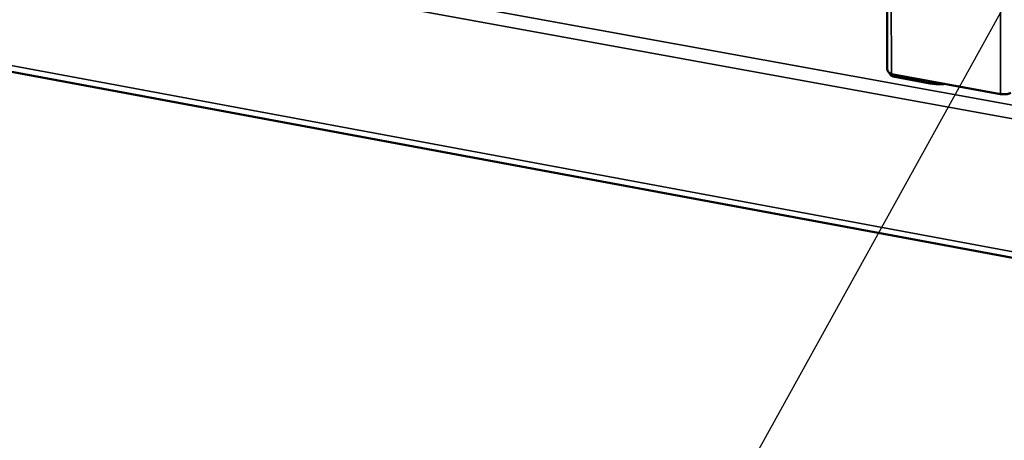
# Model space of a CAD drawing. Units: millimetres. Extents: x 65 to 5852, y 100 to 4100.
# Drawn here: x 3531 to 3711, y 2933 to 3010 of the extents above; entities that cross this region are included whole.
import ezdxf

# ---------------------------------------------------------------- set-up
doc = ezdxf.new("R2010")
doc.units = ezdxf.units.MM
doc.header["$LTSCALE"] = 20
for name, color, linetype, lineweight in [('Symbol (ISO)', 7, 'Continuous', 25), ('Visible (ISO)', 7, 'Continuous', 50), ('Visible Narrow (ISO)', 7, 'Continuous', 35)]:
    doc.layers.add(name, color=color, linetype=linetype, lineweight=lineweight)
doc.styles.add('Note Text (ISO)', font='tahoma.ttf')
doc.dimstyles.new('Default - Method 1b (ISO)$7', dxfattribs={"dimscale": 20, "dimtxt": 2.5, "dimasz": 2.5, "dimexe": 3.175, "dimexo": 0, "dimgap": 0.762, "dimtad": 1, "dimtoh": 1, "dimrnd": 1e-08, "dimtxsty": 'Note Text (ISO)', "dimcen": 0.09, "dimdle": 10, "dimclrd": 256, "dimclre": 256, "dimclrt": 256, "dimazin": 2, "dimtfac": 1.4, "dimtmove": 0, "dimatfit": 3, "dimfxl": 1, "dimtolj": 1, "dimlwd": -1, "dimlwe": -1, "dimarcsym": 0})

msp = doc.modelspace()

# ---------------------------------------------------------------- linework, layer by layer
at = {"layer": 'Visible (ISO)'}
for p, q in [((3689.4, 3000.64), (3688.28, 3550.27)), ((3305.37, 3041.9), (3947.79, 2922.35)), ((3690.17, 2999.71), (3710.05, 2996.1)), ((3690.5, 2999.65), (3690.5, 2999.27)), ((3690.5, 2999.27), (3697.21, 2998.05))]:
    msp.add_line(p, q, dxfattribs=at)
at = {"layer": 'Visible (ISO)', "flags": 128}
for points in [[(3697.21, 2998.05, 0.010594), (3697.79, 2997.96, 0.02), (3698.1, 2997.94, 0.001728), (3698.56, 2997.91, 0.001639), (3699.05, 2997.89, 0.018968), (3699.38, 2997.89, 0.01032), (3699.99, 2997.93)], [(3711.97, 2996.33, -0.024945), (3711.74, 2996.22, -0.047936), (3711.62, 2996.17, -0.009737), (3711.28, 2996.1, -0.023047), (3711.14, 2996.08, -0.016157), (3711.01, 2996.07, -0.00496), (3710.58, 2996.05, -0.031029), (3710.39, 2996.06, -0.017754), (3710.05, 2996.1)]]:
    msp.add_lwpolyline(points, format="xyb", dxfattribs=at)
at = {"layer": 'Visible (ISO)'}
for points in [[(3689.65, 3000.09), (3689.49, 3000.26), (3689.4, 3000.45), (3689.4, 3000.64)], [(3690.17, 2999.71), (3689.97, 2999.82), (3689.78, 2999.95), (3689.65, 3000.09)], [(3690, 2999.62), (3689.9, 2999.73), (3689.81, 2999.86), (3689.73, 3000.01)], [(3690.5, 2999.27), (3690.32, 2999.34), (3690.15, 2999.45), (3690, 2999.62)]]:
    msp.add_open_spline(points, degree=3, dxfattribs=at)
at = {"layer": 'Visible Narrow (ISO)'}
for p, q in [((3689.08, 3550.19), (3690.17, 2999.71)), ((3710.05, 2996.1), (3709.73, 3548.2)), ((3252.83, 3077.6), (4024.89, 2937.25)), ((4024.85, 2934.64), (3251.34, 3075.56)), ((3308.97, 3042.3), (3946.26, 2923.82)), ((3697.21, 2998.44), (3697.21, 2998.05))]:
    msp.add_line(p, q, dxfattribs=at)
msp.add_open_spline([(3689.99, 2999.82), (3689.99, 2999.75), (3690, 2999.68), (3690, 2999.62)], degree=3, dxfattribs=at)

# ---------------------------------------------------------------- leaders
at = {"layer": 'Symbol (ISO)', "annotation_type": 0, "has_hookline": 1, "hookline_direction": 1, "text_width": 517.13}
msp.add_leader([(3749.9, 3083.13), (3606.33, 2823.24), (3556.33, 2823.24)], dimstyle='Default - Method 1b (ISO)$7', override={"dimtad": 0}, dxfattribs=at)

doc.saveas('drawing.dxf')
